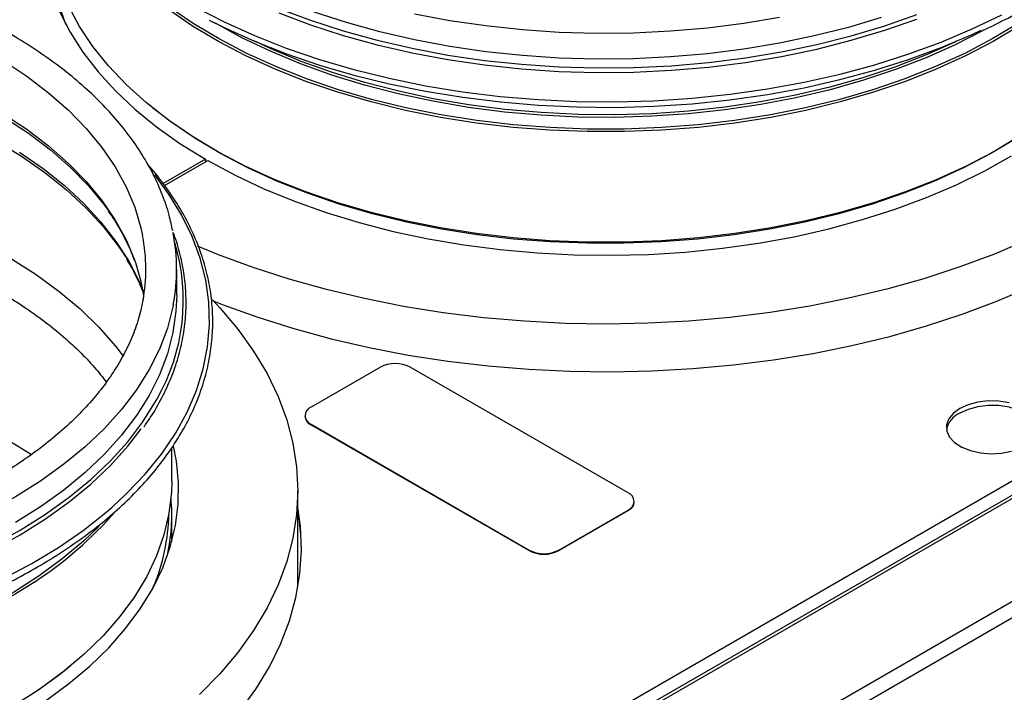
# Model space of a CAD drawing. Units: millimetres. Extents: x -216 to 3503, y 1283 to 4062.
# Drawn here: x 337 to 478, y 1925 to 2021 of the extents above; entities that cross this region are included whole.
import ezdxf

# ---------------------------------------------------------------- set-up
doc = ezdxf.new("R2010")
doc.units = ezdxf.units.MM

msp = doc.modelspace()

# ---------------------------------------------------------------- linework, layer by layer
at = {"color": 7, "linetype": 'ByBlock', "lineweight": -2}
for p, q in [((292.01, 1847.22), (591.2, 2019.94)), ((592.84, 2018.86), (293.3, 1845.94)), ((593.79, 2018.92), (293.79, 1845.73)), ((606.53, 2011.56), (306.53, 1838.38)), ((607.14, 2009.57), (307.95, 1836.85)), ((363.69, 2001.02), (357.67, 1997.55)), ((357.88, 1997.26), (364.04, 2000.81)), ((363.69, 2001.02), (363.69, 2000.61)), ((359.6, 1981.59), (359.6, 1985.27)), ((388.67, 1971.32), (378.77, 1965.61)), ((424.02, 1953.36), (392.91, 1971.32)), ((377.89, 1964.38), (377.89, 1964.3)), ((378.77, 1963.16), (409.88, 1945.2)), ((378.77, 1963.16), (378.77, 1963.08)), ((378.77, 1963.08), (409.88, 1945.11)), ((358.9, 1955.02), (358.9, 1959.81)), ((376.9, 1939.88), (376.9, 1953.67)), ((424.9, 1952.05), (424.9, 1952.14)), ((358.9, 1946.37), (358.9, 1950.19)), ((414.12, 1945.2), (424.02, 1950.91)), ((414.12, 1945.11), (424.02, 1950.83)), ((424.02, 1950.83), (424.02, 1950.91)), ((409.88, 1945.11), (409.88, 1945.2)), ((414.12, 1945.2), (414.12, 1945.11))]:
    msp.add_line(p, q, dxfattribs=at)
at = {"color": 7, "linetype": 'ByBlock', "lineweight": -2, "flags": 128}
for points in [[(341.05, 2039.99), (340.56, 2037.34), (340.33, 2034.27), (340.44, 2031.2), (340.91, 2028.15), (341.73, 2025.11), (342.89, 2022.12), (344.39, 2019.17), (346.22, 2016.29), (348.38, 2013.49), (350.86, 2010.77), (353.64, 2008.15), (356.72, 2005.65), (360.07, 2003.27), (363.69, 2001.02)], [(479.78, 2004.24), (476.09, 2002.04), (472.15, 1999.98), (467.98, 1998.08), (463.6, 1996.35), (459.03, 1994.78), (454.28, 1993.4), (449.39, 1992.2), (444.37, 1991.2), (439.25, 1990.38), (434.04, 1989.77), (428.78, 1989.37), (423.48, 1989.16), (418.16, 1989.16), (412.86, 1989.37), (407.6, 1989.77), (402.39, 1990.38), (397.27, 1991.2), (392.25, 1992.2), (387.36, 1993.4), (382.61, 1994.78), (378.04, 1996.35), (373.66, 1998.08), (369.49, 1999.98), (365.55, 2002.04), (361.86, 2004.24), (358.43, 2006.59), (355.28, 2009.06), (352.42, 2011.64), (349.87, 2014.33), (347.63, 2017.11), (345.72, 2019.97), (344.15, 2022.9)], [(479.78, 2020.03), (476.09, 2017.83), (472.15, 2015.77), (467.98, 2013.87), (463.6, 2012.13), (459.03, 2010.57), (454.28, 2009.19), (449.39, 2007.99), (444.37, 2006.98), (439.25, 2006.17), (434.04, 2005.56), (428.78, 2005.15), (423.48, 2004.95), (418.16, 2004.95), (412.86, 2005.15), (407.6, 2005.56), (402.39, 2006.17), (397.27, 2006.98), (392.25, 2007.99), (387.36, 2009.19), (382.61, 2010.57), (378.04, 2012.13), (373.66, 2013.87), (369.49, 2015.77), (365.55, 2017.83), (361.86, 2020.03), (358.43, 2022.37)], [(362.27, 2022.73), (366.37, 2020.62), (370.7, 2018.66), (375.24, 2016.87), (379.97, 2015.25), (384.87, 2013.82), (389.93, 2012.57), (395.11, 2011.51), (400.4, 2010.65), (405.78, 2009.98), (411.22, 2009.52), (416.7, 2009.26), (422.2, 2009.21), (427.69, 2009.37), (433.15, 2009.73), (438.56, 2010.29), (443.9, 2011.05), (449.14, 2012.01), (454.26, 2013.17), (459.24, 2014.51), (464.06, 2016.04), (468.7, 2017.74), (473.13, 2019.62), (477.35, 2021.65)], [(374.2, 2022.55), (378.69, 2020.85), (383.37, 2019.33), (388.21, 2018), (393.2, 2016.85), (398.3, 2015.89), (403.51, 2015.13), (408.79, 2014.57), (414.12, 2014.21), (419.48, 2014.06), (424.85, 2014.11), (430.19, 2014.36), (435.5, 2014.82), (440.75, 2015.48), (445.9, 2016.34), (450.95, 2017.4), (455.87, 2018.64), (460.63, 2020.07), (465.22, 2021.68)], [(374.2, 2021.9), (378.69, 2020.2), (383.37, 2018.68), (388.21, 2017.34), (393.2, 2016.19), (398.3, 2015.24), (403.51, 2014.48), (408.79, 2013.92), (414.12, 2013.56), (419.48, 2013.4), (424.85, 2013.45), (430.19, 2013.71), (435.5, 2014.17), (440.75, 2014.83), (445.9, 2015.69), (450.95, 2016.75), (455.87, 2017.99), (460.63, 2019.42), (465.22, 2021.03)], [(460.15, 2021.25), (455.45, 2019.84), (450.59, 2018.61), (445.6, 2017.57), (440.51, 2016.72), (435.33, 2016.07), (430.08, 2015.61), (424.8, 2015.36), (419.49, 2015.31), (414.2, 2015.46), (408.93, 2015.81), (403.71, 2016.37), (398.57, 2017.12), (393.53, 2018.07), (388.6, 2019.2), (383.82, 2020.52), (379.2, 2022.03)], [(364.25, 2020.89), (366.4, 2019.82), (370.72, 2017.86), (375.26, 2016.07), (379.99, 2014.46), (384.89, 2013.02), (389.94, 2011.77), (395.12, 2010.72), (400.41, 2009.85), (405.79, 2009.19), (411.22, 2008.73), (416.7, 2008.47), (422.19, 2008.42), (427.68, 2008.58), (433.14, 2008.93), (438.55, 2009.5), (443.89, 2010.26), (449.12, 2011.22), (454.24, 2012.38), (459.22, 2013.72), (464.04, 2015.24), (468.67, 2016.95), (473.11, 2018.82), (474.4, 2019.42)], [(479.47, 2004), (475.8, 2001.81), (471.88, 1999.76), (467.73, 1997.87), (463.37, 1996.15), (458.83, 1994.59), (454.11, 1993.21), (449.24, 1992.02), (444.25, 1991.02), (439.15, 1990.22), (433.97, 1989.61), (428.74, 1989.2), (423.46, 1989), (418.18, 1989), (412.9, 1989.2), (407.67, 1989.61), (402.49, 1990.22), (397.39, 1991.02), (392.4, 1992.02), (387.53, 1993.21), (382.81, 1994.59), (378.27, 1996.15), (373.91, 1997.87), (369.76, 1999.76), (365.84, 2001.81), (362.17, 2004), (358.76, 2006.33), (356.14, 2008.36)], [(335.05, 2006.99), (338.47, 2004.73), (341.61, 2002.34), (344.46, 1999.83), (347.01, 1997.21), (349.25, 1994.5), (350.06, 1993.38)], [(333.84, 2003.64), (337.46, 2001.45), (340.8, 1999.12), (343.87, 1996.66), (346.65, 1994.09), (349.11, 1991.42), (351.26, 1988.66), (352.67, 1986.53)], [(364.04, 2000.81), (367.94, 1998.72), (372.06, 1996.78), (376.39, 1995), (380.92, 1993.39), (385.63, 1991.96), (390.48, 1990.71), (395.47, 1989.65), (400.57, 1988.78), (405.76, 1988.11), (411.02, 1987.63), (416.31, 1987.36), (421.63, 1987.29), (426.94, 1987.42), (432.23, 1987.75), (437.47, 1988.29), (442.63, 1989.02), (447.7, 1989.95), (452.65, 1991.07), (457.46, 1992.38), (462.11, 1993.87), (466.59, 1995.53), (470.86, 1997.35), (474.91, 1999.34), (478.73, 2001.48)], [(481.01, 1989.48), (476.28, 1987.46), (471.34, 1985.62), (466.22, 1983.94), (460.93, 1982.45), (455.49, 1981.15), (449.93, 1980.04), (444.27, 1979.12), (438.51, 1978.41), (432.7, 1977.89), (426.84, 1977.58), (420.96, 1977.47), (415.07, 1977.57), (409.21, 1977.87), (403.39, 1978.38), (397.64, 1979.09), (391.97, 1979.99), (386.4, 1981.1), (380.96, 1982.39), (375.66, 1983.87), (370.53, 1985.54), (365.58, 1987.37), (362.59, 1988.61)], [(336.04, 1986.78), (339.57, 1984.53), (342.84, 1982.14), (345.82, 1979.63), (348.5, 1977.02), (350.88, 1974.3), (351.99, 1972.86)], [(364.83, 1980.79), (366.22, 1980.24), (371.19, 1978.44), (376.33, 1976.82), (381.63, 1975.37), (387.07, 1974.11), (392.64, 1973.04), (398.3, 1972.16), (404.04, 1971.49), (409.85, 1971.01), (415.69, 1970.73), (421.55, 1970.65), (427.41, 1970.78), (433.25, 1971.11), (439.04, 1971.64), (444.77, 1972.37), (450.41, 1973.29), (455.94, 1974.41), (461.35, 1975.71), (466.61, 1977.21), (471.71, 1978.88), (476.63, 1980.72), (481.35, 1982.73)], [(359.6, 1981.59), (359.5, 1979.3), (359.06, 1976.25), (358.28, 1973.22), (357.14, 1970.23), (355.67, 1967.29), (353.87, 1964.41), (351.74, 1961.6), (349.29, 1958.89), (346.54, 1956.27), (343.49, 1953.76), (340.17, 1951.38), (336.58, 1949.13)], [(364.71, 1980.92), (365.74, 1979.81), (368.32, 1976.76), (370.57, 1973.62), (372.49, 1970.4), (374.07, 1967.13), (375.3, 1963.81), (376.19, 1960.45), (376.72, 1957.07), (376.9, 1953.67), (376.72, 1950.28), (376.19, 1946.89), (375.31, 1943.54), (374.07, 1940.21), (372.49, 1936.94), (370.58, 1933.73), (368.33, 1930.59), (365.75, 1927.53), (362.87, 1924.58)], [(279.4, 1934.04), (284.76, 1934.14), (290.11, 1934.45), (295.4, 1934.96), (300.62, 1935.67), (305.76, 1936.58), (310.77, 1937.68), (315.65, 1938.97), (320.37, 1940.45), (324.91, 1942.1), (329.26, 1943.92), (333.38, 1945.91), (337.27, 1948.04), (340.9, 1950.32), (344.27, 1952.74), (347.35, 1955.27), (350.14, 1957.92), (352.62, 1960.67), (354.77, 1963.51), (356.6, 1966.42), (356.76, 1966.71)], [(478.39, 1966.24), (476.92, 1966.47), (475.4, 1966.5), (473.91, 1966.32), (472.54, 1965.95), (471.34, 1965.4)], [(482.5, 1962.4), (482.3, 1963.05), (481.74, 1963.87), (480.87, 1964.59), (479.73, 1965.17), (478.39, 1965.59), (476.92, 1965.82), (475.4, 1965.84), (473.91, 1965.66), (472.54, 1965.29), (471.34, 1964.75)], [(471.34, 1965.4), (470.4, 1964.71), (469.76, 1963.92), (469.45, 1963.06), (469.49, 1962.18), (469.89, 1961.33), (470.61, 1960.56), (471.62, 1959.9), (472.87, 1959.4), (474.28, 1959.08), (475.78, 1958.95), (477.3, 1959.03), (478.74, 1959.3)], [(279.4, 1933.39), (284.76, 1933.49), (290.11, 1933.8), (295.4, 1934.31), (300.62, 1935.02), (305.76, 1935.93), (310.77, 1937.03), (315.65, 1938.32), (320.37, 1939.8), (324.91, 1941.45), (329.26, 1943.27), (333.38, 1945.25), (337.27, 1947.39), (340.9, 1949.67), (344.27, 1952.08), (347.35, 1954.62), (350.14, 1957.27), (352.62, 1960.02), (354.52, 1962.49)], [(334.91, 1961.3), (338.49, 1959.09), (338.87, 1958.83)], [(340.88, 1923.67), (344.17, 1926.07), (347.19, 1928.6), (349.91, 1931.24), (352.32, 1933.98), (354.41, 1936.8), (356.18, 1939.7), (357.61, 1942.65), (358.69, 1945.66), (359.44, 1948.7), (359.83, 1951.76), (359.87, 1954.83), (359.57, 1957.89), (359.13, 1960.07)], [(358.9, 1955.02), (358.85, 1953.49), (358.5, 1950.43), (357.79, 1947.39), (356.73, 1944.38), (355.33, 1941.42), (353.59, 1938.53), (351.51, 1935.7), (349.12, 1932.97), (346.41, 1930.33), (343.4, 1927.8), (340.11, 1925.39), (339.3, 1924.85)], [(279.4, 1929.2), (284.89, 1929.3), (290.37, 1929.61), (295.79, 1930.12), (301.15, 1930.84), (306.42, 1931.75), (311.57, 1932.85), (316.59, 1934.15), (321.45, 1935.63), (326.13, 1937.29), (330.62, 1939.13), (334.9, 1941.12), (338.94, 1943.27), (342.73, 1945.57), (346.26, 1948.01), (349.5, 1950.57), (350.39, 1951.33)], [(348.7, 1905.58), (352.72, 1908.04), (356.47, 1910.64), (359.96, 1913.37), (363.15, 1916.2), (366.04, 1919.15), (368.63, 1922.19), (370.89, 1925.31), (372.83, 1928.5), (374.43, 1931.76), (375.69, 1935.07), (376.61, 1938.41), (377.18, 1941.78), (377.4, 1945.16), (377.26, 1948.54), (376.9, 1951.29)], [(344.4, 1928.62), (343.07, 1927.54), (339.79, 1925.14), (336.25, 1922.88), (332.45, 1920.76), (328.41, 1918.79), (324.16, 1916.98), (319.7, 1915.34), (315.07, 1913.87), (310.27, 1912.59), (305.34, 1911.49), (300.29, 1910.59), (295.15, 1909.88), (289.94, 1909.37), (284.68, 1909.07), (279.4, 1908.96)]]:
    msp.add_lwpolyline(points, dxfattribs=at)
at = {"color": 8, "linetype": 'ByBlock', "lineweight": -2, "flags": 128}
for points in [[(479.67, 2020.38), (475.99, 2018.18), (472.05, 2016.12), (467.89, 2014.23), (463.52, 2012.49), (458.96, 2010.93), (454.22, 2009.55), (449.34, 2008.36), (444.33, 2007.35), (439.22, 2006.54), (434.02, 2005.93), (428.76, 2005.53), (423.47, 2005.32), (418.17, 2005.32), (412.88, 2005.53), (407.62, 2005.93), (402.42, 2006.54), (397.31, 2007.35), (392.3, 2008.36), (387.42, 2009.55), (382.68, 2010.93), (378.12, 2012.49), (373.75, 2014.23), (369.59, 2016.12), (365.65, 2018.18), (361.97, 2020.38), (358.54, 2022.71)], [(474.83, 2019.48), (474.66, 2019.39), (470.71, 2017.37), (466.54, 2015.5), (462.16, 2013.81), (457.59, 2012.28), (452.85, 2010.94), (447.96, 2009.79), (442.95, 2008.83), (437.84, 2008.06), (432.65, 2007.5), (427.41, 2007.14), (422.14, 2006.98), (416.86, 2007.04), (411.6, 2007.29), (406.38, 2007.75), (401.23, 2008.42), (396.17, 2009.28), (391.22, 2010.34), (386.41, 2011.59), (381.75, 2013.02), (377.27, 2014.63), (372.99, 2016.42), (368.92, 2018.36), (365.14, 2020.44)], [(445.6, 2021.24), (440.51, 2020.39), (435.33, 2019.74), (430.08, 2019.29), (424.8, 2019.03), (419.49, 2018.98), (414.2, 2019.13), (408.93, 2019.49), (403.71, 2020.04), (398.57, 2020.79), (393.53, 2021.74)], [(470.88, 2017.85), (470.62, 2017.72), (466.45, 2015.86), (462.08, 2014.17), (457.52, 2012.65), (452.79, 2011.31), (447.91, 2010.15), (442.91, 2009.19), (437.81, 2008.43), (432.63, 2007.87), (427.4, 2007.51), (422.14, 2007.36), (416.87, 2007.41), (411.62, 2007.67), (406.41, 2008.13), (401.27, 2008.79), (396.22, 2009.65), (391.28, 2010.71), (386.47, 2011.95), (381.82, 2013.38), (377.35, 2014.99), (373.08, 2016.77), (370.76, 2017.85)], [(334.8, 2015.14), (338.2, 2012.88), (341.33, 2010.5), (344.16, 2008), (346.7, 2005.4), (348.92, 2002.7), (350.82, 1999.92), (352.39, 1997.07), (353.61, 1994.17), (354.49, 1991.23), (354.74, 1990.08)], [(334.8, 2007.55), (338.2, 2005.29), (341.33, 2002.91), (344.16, 2000.42), (346.7, 1997.81), (348.92, 1995.11), (350.82, 1992.33), (352.39, 1989.49), (353.51, 1986.86)], [(337.19, 2002.01), (340.53, 1999.69), (343.58, 1997.24), (346.34, 1994.68), (348.8, 1992.02), (350.94, 1989.27), (352.75, 1986.45), (354.23, 1983.56), (354.79, 1982.24)], [(350.39, 1951.33), (352.45, 1953.25), (355.1, 1956.03), (357.43, 1958.9), (359.43, 1961.86), (361.09, 1964.88), (362.42, 1967.97), (363.39, 1971.09), (364.01, 1974.24), (364.28, 1977.41), (364.19, 1980.59), (363.75, 1983.75), (362.95, 1986.89), (361.8, 1989.99), (360.3, 1993.05), (358.47, 1996.04), (356.47, 1998.76)], [(359.13, 1980.26), (359.06, 1979.92), (358.28, 1976.89), (357.14, 1973.9), (355.67, 1970.96), (353.87, 1968.08), (351.74, 1965.28), (349.29, 1962.56), (346.54, 1959.94), (343.49, 1957.44), (340.17, 1955.05), (336.58, 1952.8), (332.73, 1950.69), (328.66, 1948.73), (324.37, 1946.93), (319.88, 1945.3), (315.22, 1943.84), (310.4, 1942.57), (305.44, 1941.48), (300.37, 1940.58), (295.21, 1939.88), (289.98, 1939.37), (284.7, 1939.07), (279.4, 1938.97)], [(348.55, 1948.63), (346.29, 1946.45), (343.28, 1943.92), (340, 1941.52), (336.44, 1939.25), (332.63, 1937.12), (328.58, 1935.15), (324.31, 1933.33), (319.84, 1931.68), (315.19, 1930.21), (310.38, 1928.92), (305.43, 1927.82), (300.36, 1926.92), (295.21, 1926.21), (289.98, 1925.7), (284.7, 1925.39), (279.4, 1925.29)], [(339.3, 1940.63), (336.55, 1938.9), (332.73, 1936.77), (328.67, 1934.79), (324.39, 1932.97), (319.91, 1931.32), (315.25, 1929.85), (310.43, 1928.56), (305.48, 1927.45), (300.4, 1926.55), (295.23, 1925.83), (290, 1925.32), (284.71, 1925.02), (279.4, 1924.91)]]:
    msp.add_lwpolyline(points, dxfattribs=at)
at = {"color": 8, "linetype": 'ByBlock', "lineweight": -2}
for centre, radius, start, end in [((369.48, 2030.74), 27.74, 180.8565, 202.2424), ((332.28, 1980.85), 28.27, 329.9789, 16.907), ((330.55, 1950.77), 27.93, 337.045, 359.0787)]:
    msp.add_arc(centre, radius, start, end, dxfattribs=at)
at = {"color": 7, "linetype": 'ByBlock', "lineweight": -2}
for centre, radius, start, end in [((329.76, 1985.27), 25.44, 349.9049, 10.8946), ((332.66, 1985.27), 26.93, 349.2848, 11.1776), ((328.05, 1977.36), 27.18, 8.7075, 20.4511), ((390.79, 1967.23), 4.61, 62.6097, 117.3903), ((379.39, 1964.45), 1.51, 185.6948, 245.6253), ((379.23, 1964.38), 1.31, 110.7834, 249.2166), ((472.7, 1961.72), 3.32, 114.1109, 168.0866), ((423.56, 1952.14), 1.31, 290.7834, 69.2166), ((332.15, 1950.19), 26.75, 347.1933, 5.1808), ((423.4, 1952.2), 1.51, 294.3747, 354.3052), ((309.3, 1986.76), 55.02, 303.0342, 319.0385), ((344.41, 1944.92), 32.99, 0.593, 9.9899), ((412, 1949.29), 4.61, 242.6097, 297.3903), ((412, 1949.21), 4.61, 242.6097, 297.3903)]:
    msp.add_arc(centre, radius, start, end, dxfattribs=at)
for points, knots in [([(474.86, 2019.5), (476, 2020.05), (478.47, 2021.25), (482.01, 2023.25), (485.53, 2025.47), (488.8, 2027.82), (491.83, 2030.27), (494.59, 2032.83), (497.07, 2035.48), (499.27, 2038.22), (501.19, 2041.03), (502.8, 2043.9), (504.1, 2046.83), (505.1, 2049.79), (505.78, 2052.79), (506.12, 2055.46), (506.16, 2057.14), (506.17, 2057.81)], [0, 0, 0, 0, 0.059068, 0.128048, 0.197034, 0.266024, 0.335013, 0.403995, 0.472962, 0.541904, 0.610811, 0.679668, 0.748463, 0.81719, 0.885846, 0.954439, 1, 1, 1, 1]), ([(359.03, 1990.77), (358.88, 1991.52), (358.52, 1993.27), (357.59, 1995.97), (356.31, 1998.85), (354.72, 2001.67), (352.83, 2004.43), (350.65, 2007.12), (348.18, 2009.72), (345.44, 2012.22), (342.43, 2014.62), (339.17, 2016.89), (335.68, 2019.04), (331.97, 2021.05), (328.05, 2022.92), (323.94, 2024.64), (319.65, 2026.2), (315.21, 2027.6), (310.63, 2028.83), (305.93, 2029.89), (301.12, 2030.78), (296.24, 2031.48), (291.28, 2032.01), (286.28, 2032.35), (281.25, 2032.51), (276.22, 2032.49), (271.2, 2032.28), (266.21, 2031.89), (261.27, 2031.32), (256.4, 2030.56), (251.62, 2029.63), (246.95, 2028.52), (242.41, 2027.25), (238.01, 2025.81), (233.77, 2024.2), (229.7, 2022.44), (225.83, 2020.54), (222.17, 2018.49), (218.74, 2016.3), (215.54, 2013.99), (212.59, 2011.56), (209.91, 2009.01), (207.51, 2006.37), (205.39, 2003.64), (203.57, 2000.83), (202.05, 1997.96), (200.87, 1995.03), (200.1, 1992.62), (199.85, 1991.17), (199.77, 1990.73)], [0, 0, 0, 0, 0.0162371, 0.0374227, 0.0586845, 0.0800376, 0.1014846, 0.123018, 0.1446235, 0.166284, 0.1879829, 0.2097058, 0.231441, 0.2531794, 0.2749145, 0.2966431, 0.3183636, 0.3400754, 0.3617786, 0.3834738, 0.4051619, 0.4268441, 0.4485215, 0.4701954, 0.4918673, 0.5135385, 0.5352102, 0.5568836, 0.57856, 0.6002408, 0.6219273, 0.643621, 0.6653232, 0.6870349, 0.7087572, 0.7304907, 0.7522354, 0.7739905, 0.7957543, 0.8175231, 0.8392887, 0.8610416, 0.8827688, 0.9044542, 0.9260794, 0.9476263, 0.96908, 0.9904339, 1, 1, 1, 1]), ([(330.69, 1938.24), (331.96, 1938.81), (334.61, 1940), (338.38, 1941.97), (342.03, 1944.12), (345.45, 1946.39), (348.62, 1948.78), (351.54, 1951.28), (354.19, 1953.87), (356.57, 1956.56), (358.65, 1959.33), (360.45, 1962.17), (361.94, 1965.06), (363.12, 1968), (363.99, 1970.98), (364.55, 1973.99), (364.79, 1977), (364.72, 1980.02), (364.33, 1983.03), (363.62, 1986.01), (362.61, 1988.97), (361.28, 1991.89), (359.66, 1994.75), (357.71, 1997.54), (356.29, 1999.39), (355.45, 2000.29), (355.44, 2000.3)], [0, 0, 0, 0, 0.0406605, 0.0843617, 0.1280671, 0.1717756, 0.2154856, 0.2591935, 0.3028953, 0.3465855, 0.3902572, 0.4339025, 0.4775135, 0.5210832, 0.5646081, 0.6080897, 0.6515358, 0.6949604, 0.7383798, 0.7818079, 0.8252614, 0.8687519, 0.9122851, 0.9558604, 0.9994731, 1, 1, 1, 1]), ([(209.24, 1969.18), (209.64, 1969.71), (210.66, 1971.06), (212.64, 1973.17), (215.13, 1975.51), (217.89, 1977.76), (220.9, 1979.91), (224.15, 1981.96), (227.63, 1983.89), (231.33, 1985.69), (235.22, 1987.36), (239.31, 1988.89), (243.56, 1990.27), (247.96, 1991.49), (252.49, 1992.55), (257.14, 1993.45), (261.88, 1994.18), (266.7, 1994.73), (271.57, 1995.1), (276.48, 1995.3), (281.39, 1995.32), (286.3, 1995.15), (291.18, 1994.81), (296.01, 1994.29), (300.77, 1993.6), (305.44, 1992.74), (310, 1991.7), (314.43, 1990.51), (318.71, 1989.16), (322.83, 1987.66), (326.76, 1986.01), (330.49, 1984.23), (334.01, 1982.33), (337.3, 1980.31), (340.35, 1978.18), (343.15, 1975.96), (345.68, 1973.65), (347.84, 1971.39), (349.02, 1969.89), (349.56, 1969.2)], [0, 0, 0, 0, 0.017458, 0.045019, 0.072481, 0.099882, 0.127249, 0.154602, 0.181954, 0.209313, 0.236685, 0.264074, 0.29148, 0.318904, 0.346345, 0.3738, 0.401269, 0.428748, 0.456235, 0.483728, 0.511224, 0.53872, 0.566213, 0.5937, 0.621178, 0.648645, 0.676099, 0.703536, 0.730955, 0.758354, 0.785731, 0.813086, 0.840419, 0.867735, 0.895038, 0.922337, 0.949643, 0.976975, 1, 1, 1, 1]), ([(349.84, 1993.56), (349.99, 1993.36), (350.77, 1992.31), (351.87, 1990.35), (352.96, 1988.22), (353.4, 1986.95), (353.53, 1986.58)], [0, 0, 0, 0, 0.087912, 0.4661224, 0.8451752, 1, 1, 1, 1]), ([(354.91, 1962.78), (355.24, 1963.24), (356.22, 1964.6), (357.53, 1966.95), (358.86, 1969.79), (359.86, 1972.69), (360.55, 1975.61), (360.93, 1978.55), (360.98, 1981.5), (360.73, 1984.44), (360.14, 1987.36), (359.58, 1989.4), (359.14, 1990.45), (359.1, 1990.55)], [0, 0, 0, 0, 0.052659, 0.157002, 0.261267, 0.365443, 0.469528, 0.573529, 0.677472, 0.78139, 0.885313, 0.989275, 1, 1, 1, 1]), ([(352.43, 1986.76), (352.89, 1985.98), (353.8, 1984.44), (354.44, 1982.87), (354.76, 1982.1)], [0, 0, 0, 0, 0.507011, 1, 1, 1, 1]), ([(354.79, 1981.06), (354.69, 1980.47), (354.42, 1978.96), (353.64, 1976.56), (352.49, 1973.9), (351.04, 1971.28), (349.29, 1968.71), (347.25, 1966.22), (344.94, 1963.8), (342.36, 1961.47), (339.51, 1959.24), (336.42, 1957.1), (333.09, 1955.08), (329.54, 1953.19), (325.78, 1951.42), (321.82, 1949.8), (317.68, 1948.32), (313.38, 1946.99), (308.94, 1945.82), (304.38, 1944.82), (299.7, 1943.99), (294.95, 1943.33), (290.12, 1942.84), (285.34, 1942.54), (281.76, 1942.45), (279.8, 1942.44), (279.4, 1942.44)], [0, 0, 0, 0, 0.0295508, 0.0743139, 0.1188379, 0.1631012, 0.207125, 0.2509531, 0.2946355, 0.3382184, 0.38174, 0.4252295, 0.4687076, 0.5121855, 0.5556726, 0.5991751, 0.6426963, 0.6862371, 0.7297971, 0.7733749, 0.8169684, 0.8605754, 0.904193, 0.9478185, 0.9891581, 1, 1, 1, 1])]:
    msp.add_open_spline(points, degree=3, knots=knots, dxfattribs=at)

doc.saveas('drawing.dxf')
